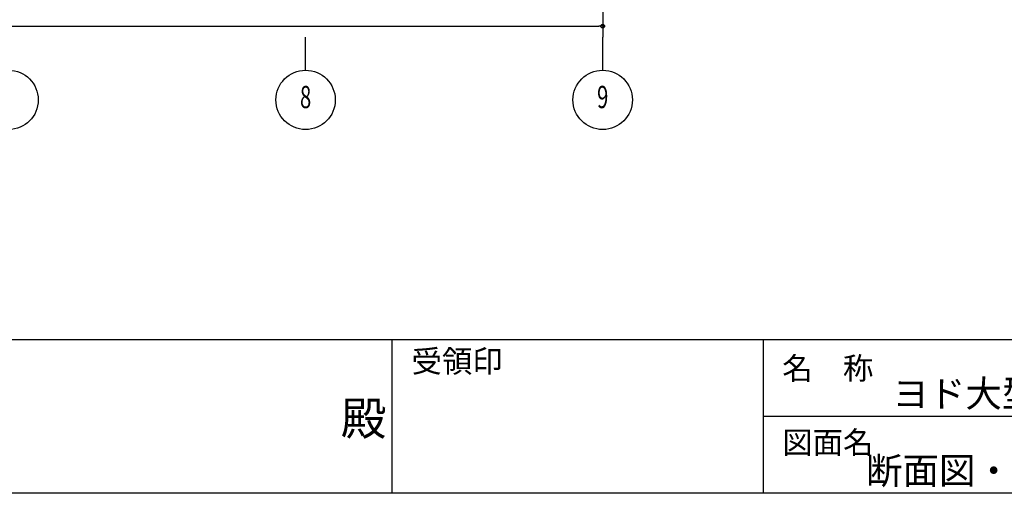
# Model space of a CAD drawing. Extents: x 1667 to 41127, y 644 to 28700.
# Drawn here: x 19801 to 26430, y 1018 to 4209 of the extents above; entities that cross this region are included whole.
import ezdxf
from ezdxf.enums import TextEntityAlignment as Align

# ---------------------------------------------------------------- set-up
doc = ezdxf.new("R2010")
doc.units = 0
doc.header["$LTSCALE"] = 50
doc.header["$MEASUREMENT"] = 0
doc.linetypes.add('1PL-20', pattern=[23, 20, -1, 1, -1])
for name, color, linetype in [('1PL-31', 6, '1PL-20'), ('SHITUMEI', 4, 'CONTINUOUS'), ('SUNPOU', 4, 'CONTINUOUS'), ('WAKUMOJI-01', 130, 'CONTINUOUS'), ('WAKUSEN-01', 50, 'CONTINUOUS'), ('WAKUSEN-02', 130, 'CONTINUOUS')]:
    doc.layers.add(name, color=color, linetype=linetype)
doc.styles.add('00', font='ROMANS', dxfattribs={"width": 0.666667, "bigfont": 'BIGFONT'})
doc.styles.get("Standard").update_dxf_attribs({"font": 'SIMPLEX.shx', "width": 0.67, "height": 180, "bigfont": 'BIGFONT'})
doc.styles.add('WAKUMOJI', font='SIMPLEX', dxfattribs={"height": 3, "bigfont": 'BIGFONT'})

msp = doc.modelspace()

# ---------------------------------------------------------------- linework, layer by layer
at = {"layer": '1PL-31'}
for p, q in [((21726.3, 3868.8), (21726.3, 4090.6)), ((23726.3, 3868.8), (23726.3, 4090.6))]:
    msp.add_line(p, q, dxfattribs=at)
at = {"layer": 'SUNPOU'}
for p, q in [((23726.3, 5388.6), (23726.3, 4090.6)), ((3751.3, 4165.6), (23701.3, 4165.6)), ((23713.8, 4165.6), (23701.3, 4165.6))]:
    msp.add_line(p, q, dxfattribs=at)
for centre, radius in [((23726.3, 4165.6), 12.5), ((19726.3, 3668.8), 200), ((21726.3, 3668.8), 200), ((23726.3, 3668.8), 200)]:
    msp.add_circle(centre, radius, dxfattribs=at)
for start, end in [(0, 180), (180, 0)]:
    msp.add_arc((23726.3, 4165.6), 6.25, start, end, dxfattribs=at)
at = {"layer": 'WAKUSEN-01'}
for p, q in [((41127.5, 2052.5), (1667.5, 2052.5)), ((41127.5, 1017.5), (1667.5, 1017.5))]:
    msp.add_line(p, q, dxfattribs=at)
at = {"layer": 'WAKUSEN-02'}
for p, q in [((22310, 1017.5), (22310, 2052.5)), ((22310, 1017.5), (22310, 2052.5)), ((24810, 1017.5), (24810, 2052.5)), ((24810, 1017.5), (24810, 2052.5)), ((32835, 1535), (24810, 1535)), ((32835, 1535), (24810, 1535))]:
    msp.add_line(p, q, dxfattribs=at)

# ---------------------------------------------------------------- texts
at = {"layer": 'SHITUMEI'}
msp.add_text('ヨド大型倉庫', height=180, dxfattribs=at).set_placement((25677.5, 1599.6))
msp.add_text('断面図・短計図・小屋伏図', height=180, dxfattribs=at).set_placement((26972.5, 1146.9), align=Align.MIDDLE)
at = {"layer": 'SUNPOU', "style": '00', "width": 0.666667}
for s, p in [('8', (21726.3, 3668.8)), ('9', (23726.3, 3668.8))]:
    msp.add_text(s, height=150, dxfattribs=at).set_placement(p, align=Align.MIDDLE)
at = {"layer": 'WAKUMOJI-01'}
msp.add_text('受領印', height=150, dxfattribs=at).set_placement((22439.7, 1832.5))
msp.add_text('受領印', height=150, dxfattribs=at).set_placement((22439.7, 1832.5))
at = {"layer": 'WAKUMOJI-01', "style": 'WAKUMOJI'}
for s, height, p in [('名\u3000称', 150, (24935, 1785)), ('名\u3000称', 150, (24935, 1785)), ('殿', 225, (21963.1, 1410.1)), ('殿', 225, (21963.1, 1410.1)), ('図面名', 150, (24935, 1285)), ('図面名', 150, (24935, 1285))]:
    msp.add_text(s, height=height, dxfattribs=at).set_placement(p)

doc.saveas('drawing.dxf')
